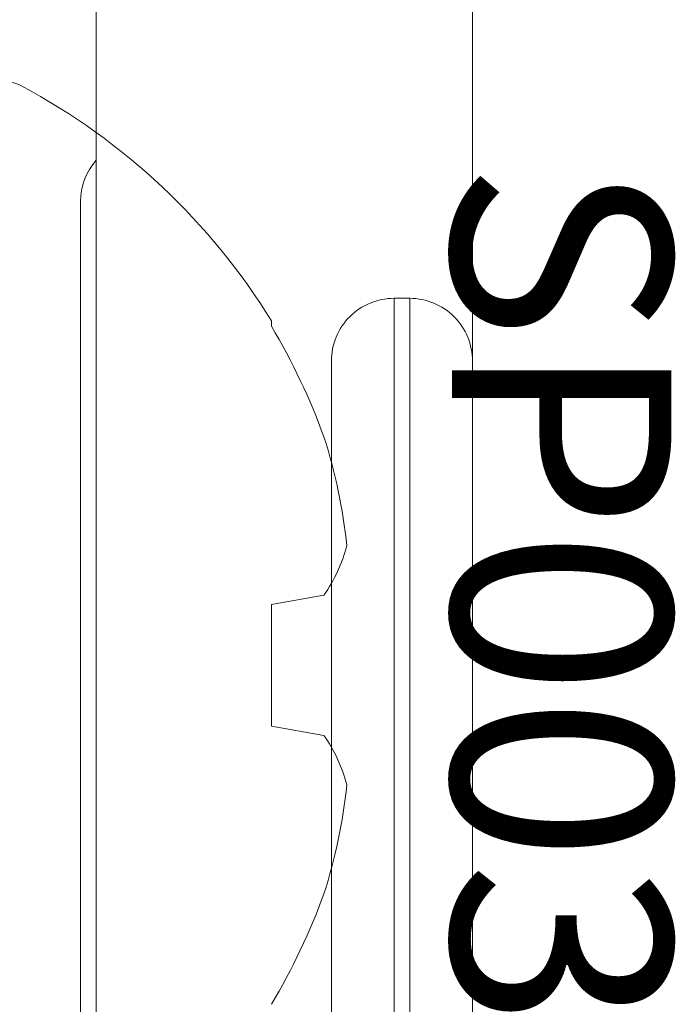
# Model space of a CAD drawing. Units: inches. Extents: x -0.1 to 24.9, y -0.1 to 32.4.
# Drawn here: x 20 to 20.2, y 12.7 to 13.1 of the extents above; entities that cross this region are included whole.
import ezdxf

# ---------------------------------------------------------------- set-up
doc = ezdxf.new("R2010")
doc.units = ezdxf.units.IN
doc.header["$MEASUREMENT"] = 0
doc.layers.add('WINTECH_DESIGN', color=3, linetype='Continuous', lineweight=25)
doc.styles.add('SIMPLEX', font='SIMPLEX')

# ---------------------------------------------------------------- blocks, each defined once
blk = doc.blocks.new('4-BAR_TOPVIEW')
at = {"layer": 'WINTECH_DESIGN', "color": 0, "linetype": 'ByBlock', "lineweight": 15}
for p, q in [((0.356000000000007, 0.3590022514762854), (0.3560000000000034, -0.355932023367755)), ((0.4759999973193506, 0.3220245846751322), (0.4759999973193504, -0.3929096630100962)), ((0.376000000000003, -0.1900000000000031), (0.3760000000000066, 0.1899999999999924)), ((0.381000000000002, 0.1899999999999924), (0.381000000000002, -0.1900000000000031)), ((0.4010000000000051, -0.1700000000000035), (0.4010000000000051, 0.1699999999999964)), ((0.4810000000000176, -0.2208179791976423), (0.4810000000000212, 0.1191820208023575)), ((0.381000000000002, -0.1900000000000031), (0.376000000000003, -0.1900000000000031))]:
    blk.add_line(p, q, dxfattribs=at)
for centre, radius, start, end in [((0.376000000000003, -0.1700000000000035), 0.02000000000000046, 179.9999999999996, 270), ((0.381000000000002, -0.1700000000000035), 0.02000000000000046, 270, 0), ((0.4610000000000181, -0.2208179791976423), 0.02000000000000104, 318.5903778907042, 0)]:
    blk.add_arc(centre, radius, start, end, dxfattribs=at)
blk = doc.blocks.new('SP003_SIDE')
at = {"layer": 'WINTECH_DESIGN', "color": 7, "linetype": 'ByBlock', "lineweight": 15}
for p, q in [((-0.1186308136628043, 0.0223328206766098), (-0.1018704212919772, 0.01937751179198699)), ((-0.1018704212919772, 0.01937751179198699), (-0.1018704212919772, -0.01937751179198699)), ((-0.1018704212919772, -0.01937751179198699), (-0.1186308136628043, -0.0223328206766098)), ((-0.1018704212919772, -0.1080866567684211), (-0.1018704212919772, -0.1098099008781901))]:
    blk.add_line(p, q, dxfattribs=at)
for centre, radius, start, end in [((0.078953585335654, 0.0005103842410676407), 0.2104043150311973, 149.2506334131043, 159.8959719807438), ((0.04834140674981313, 0.01961559294451831), 0.1752474895076258, 162.322259831953, 173.9426591485369), ((-0.07753518433236195, 0.05091652007899938), 0.05005875169829208, 194.824702640555, 214.8202004448003), ((-0.07776747027915576, -0.05080907842764759), 0.04980672733669924, 145.1286866766667, 165.2264102379809), ((0.04830829687540472, -0.0196225507011718), 0.1752138303178436, 186.0562208488954, 197.6788601706166), ((0.07894306977470933, -0.000515383402387215), 0.210392721844911, 200.1037338796261, 210.7496607265219), ((0.07634988889705596, 0), 0.209333928897065, 211.6391709644094, 241.9263307715919), ((-0.01507133793705862, -0.1714062820629465), 0.01507133793704933, 241.9263307715919, 0)]:
    blk.add_arc(centre, radius, start, end, dxfattribs=at)
at = {"layer": 'WINTECH_DESIGN', "color": 6, "style": 'SIMPLEX'}
blk.add_attdef('SP003', (-0.1594493191775164, -0.1606181232660602), '', height=0.07, rotation=90, dxfattribs=at)
blk = doc.blocks.new('4BARWITHSCREWS')
at = {"layer": 'WINTECH_DESIGN', "color": 0}
blk.add_blockref('4-BAR_TOPVIEW', (0, 1.953992523340276e-14), dxfattribs=at)
at = {"layer": 'WINTECH_DESIGN', "color": 7}
blk.add_blockref('SP003_SIDE', (0.5220000000000127, -0.07299999999999329), dxfattribs=at).add_auto_attribs({'SP003': 'SP003'})
blk = doc.blocks.new('320PI_RJAMB')
at = {"layer": 'WINTECH_DESIGN', "rotation": 180}
blk.add_blockref('4BARWITHSCREWS', (-1.125000000001528, 2.677500000001499), dxfattribs=at)
at = {"layer": 'WINTECH_DESIGN', "color": 6, "style": 'SIMPLEX'}
blk.add_attdef('SB17', (-2.650125014351119, 0.6365109078515747), '', height=0.07, rotation=90, dxfattribs=at)

msp = doc.modelspace()

# ---------------------------------------------------------------- block references
at = {"layer": 'WINTECH_DESIGN'}
msp.add_blockref('320PI_RJAMB', (21.64823532017495, 10.09707900288606), dxfattribs=at)

doc.saveas('drawing.dxf')
